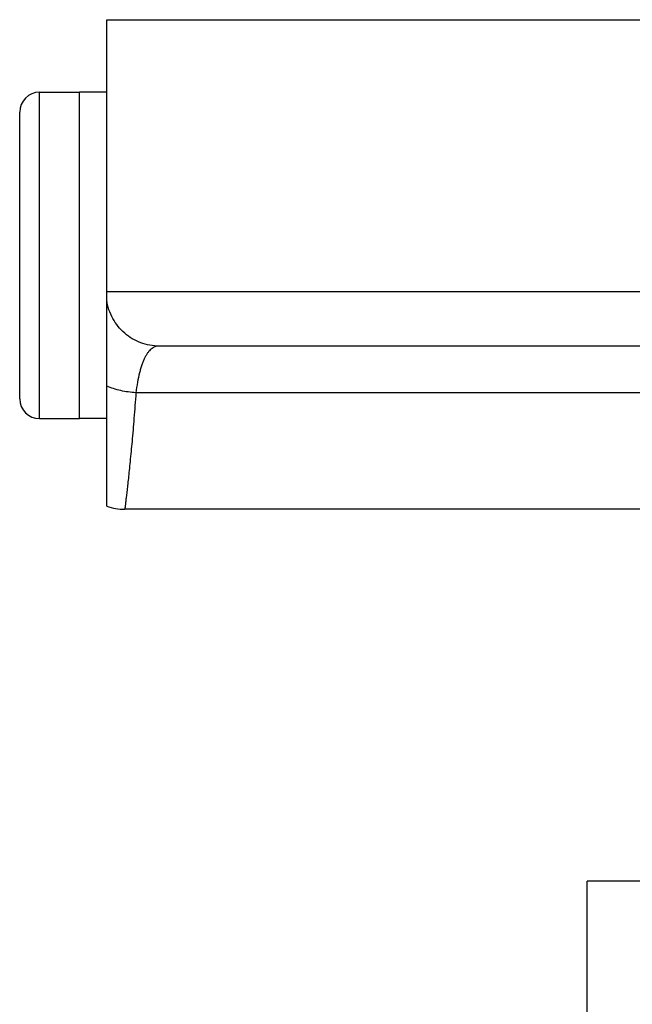
# Model space of a CAD drawing. Units: millimetres. Extents: x -958 to 861, y -344 to 599.
# Drawn here: x -892 to -858, y 199 to 253 of the extents above; entities that cross this region are included whole.
import ezdxf

# ---------------------------------------------------------------- set-up
doc = ezdxf.new("R2010")
doc.units = ezdxf.units.MM
doc.header["$LTSCALE"] = 19.36
doc.layers.get('0').update_dxf_attribs({"linetype": 'CONTINUOUS'})
doc.layers.add('3_ALL_AXES', color=7, linetype='CONTINUOUS')

msp = doc.modelspace()

# ---------------------------------------------------------------- linework, layer by layer
at = {"color": 7, "linetype": 'CONTINUOUS'}
for p, q in [((-887.3, 226.01), (-887.3, 252.838)), ((-887.3, 252.838), (-724.3, 252.838)), ((-891, 248.838), (-888.8, 248.838)), ((-888.8, 230.838), (-888.8, 248.838)), ((-892.1, 231.938), (-892.1, 247.738)), ((-727.3, 234.838), (-884.409, 234.838)), ((-891, 230.838), (-888.8, 230.838)), ((-860.8, 40.338), (-860.8, 205.338)), ((-850.8, 205.338), (-860.8, 205.338))]:
    msp.add_line(p, q, dxfattribs=at)
at = {"color": 9, "linetype": 'CONTINUOUS'}
for p, q in [((-891, 230.838), (-891, 248.838)), ((-724.3, 237.838), (-887.3, 237.838)), ((-845.046, 232.267), (-885.688, 232.267))]:
    msp.add_line(p, q, dxfattribs=at)
at = {"color": 7, "linetype": 'CONTINUOUS'}
for centre, radius, start, end in [((-891, 247.738), 1.1, 90, 180), ((-891, 231.938), 1.1, 180, 270), ((-886.3, 228.838), 3, 250.5288, 270)]:
    msp.add_arc(centre, radius, start, end, dxfattribs=at)
at = {"color": 9, "linetype": 'CONTINUOUS'}
for points, knots in [([(-884.409, 234.838), (-884.581, 234.838), (-884.926, 234.869), (-885.426, 235.008), (-885.894, 235.234), (-886.317, 235.541), (-886.68, 235.919), (-886.973, 236.356), (-887.187, 236.839), (-887.272, 237.181), (-887.3, 237.355)], [0, 0, 0, 0, 0.123683, 0.247551, 0.371763, 0.496438, 0.621634, 0.747348, 0.87351, 1, 1, 1, 1]), ([(-884.409, 234.838), (-884.448, 234.838), (-884.525, 234.831), (-884.639, 234.799), (-884.748, 234.746), (-884.851, 234.672), (-884.95, 234.577), (-885.044, 234.461), (-885.132, 234.325), (-885.215, 234.169), (-885.292, 233.993), (-885.365, 233.798), (-885.432, 233.585), (-885.517, 233.266), (-885.607, 232.825), (-885.662, 232.459), (-885.688, 232.267)], [0, 0, 0, 0, 0.037694, 0.075399, 0.114262, 0.155361, 0.199618, 0.247768, 0.300359, 0.357773, 0.420254, 0.487932, 0.56084, 0.638933, 0.810134, 1, 1, 1, 1]), ([(-885.688, 232.267), (-885.829, 232.275), (-886.111, 232.303), (-886.526, 232.378), (-886.923, 232.486), (-887.178, 232.579), (-887.3, 232.631)], [0, 0, 0, 0, 0.256759, 0.511241, 0.760043, 1, 1, 1, 1]), ([(-885.688, 232.267), (-885.72, 231.795), (-885.788, 230.899), (-885.896, 229.635), (-885.988, 228.68), (-886.057, 228.001), (-886.103, 227.56), (-886.146, 227.167), (-886.185, 226.823), (-886.218, 226.53), (-886.243, 226.318), (-886.26, 226.174), (-886.27, 226.087), (-886.279, 226.012), (-886.286, 225.951), (-886.292, 225.904), (-886.296, 225.873), (-886.298, 225.854), (-886.299, 225.846), (-886.3, 225.841), (-886.3, 225.839), (-886.3, 225.838)], [0, 0, 0, 0, 0.219663, 0.417089, 0.589424, 0.665379, 0.734141, 0.795451, 0.849077, 0.894812, 0.932479, 0.94824, 0.961931, 0.973539, 0.983052, 0.990461, 0.995759, 0.997614, 0.998939, 0.999735, 1, 1, 1, 1])]:
    msp.add_open_spline(points, degree=3, knots=knots, dxfattribs=at)
at = {"layer": '3_ALL_AXES', "color": 7, "linetype": 'CONTINUOUS'}
for p, q in [((-888.8, 230.838), (-888.8, 248.838)), ((-887.3, 248.838), (-888.8, 248.838)), ((-887.3, 230.838), (-888.8, 230.838)), ((-847.799, 225.838), (-886.3, 225.838))]:
    msp.add_line(p, q, dxfattribs=at)

doc.saveas('drawing.dxf')
